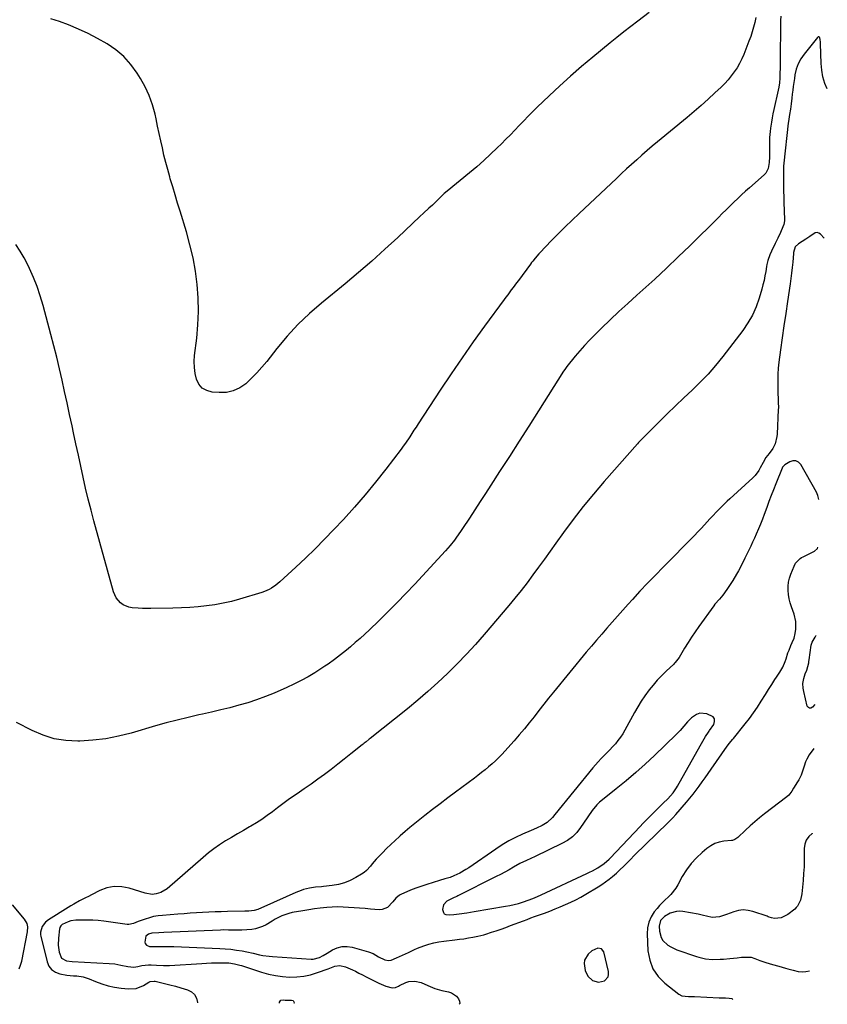
# Model space of a CAD drawing. Units: inches. Extents: x 1932044 to 1937378, y 442901 to 448242.
# Drawn here: x 1936769 to 1937282, y 442901 to 443527 of the extents above; entities that cross this region are included whole.
import ezdxf

# ---------------------------------------------------------------- set-up
doc = ezdxf.new("R2010")
doc.units = ezdxf.units.IN
doc.header["$MEASUREMENT"] = 0
for name, color, linetype in [('1', 7, 'Continuous'), ('7', 7, 'Continuous'), ('8', 7, 'Continuous')]:
    doc.layers.add(name, color=color, linetype=linetype)

msp = doc.modelspace()

# ---------------------------------------------------------------- linework, layer by layer
at = {"layer": '1', "color": 18}
for points in [[(1937276.58, 443222.25, 1794), (1937275.87, 443224.86, 1794), (1937274.92, 443226.89, 1794), (1937265.03, 443244.49, 1794), (1937263.56, 443245.97, 1794), (1937261.93, 443246.85, 1794), (1937260.08, 443246.84, 1794), (1937258.09, 443246.24, 1794), (1937254.95, 443244.25, 1794), (1937253.47, 443242.72, 1794), (1937253.13, 443242.07, 1794), (1937249.12, 443232.16, 1794), (1937247.64, 443228.44, 1794), (1937246.2, 443224.71, 1794), (1937244.8, 443220.96, 1794), (1937243.43, 443217.2, 1794), (1937241.82, 443212.75, 1794), (1937240.65, 443209.69, 1794), (1937239.43, 443206.65, 1794), (1937238.17, 443203.63, 1794), (1937236.69, 443200.19, 1794), (1937235.55, 443197.62, 1794), (1937234.39, 443195.07, 1794), (1937233.2, 443192.53, 1794), (1937231.99, 443190, 1794), (1937230.76, 443187.48, 1794), (1937229.52, 443184.96, 1794), (1937227.52, 443180.97, 1794), (1937225.37, 443176.83, 1794), (1937224.26, 443174.78, 1794), (1937221.94, 443170.74, 1794), (1937219.39, 443166.85, 1794), (1937218.03, 443164.96, 1794), (1937215.42, 443161.49, 1794), (1937213.35, 443158.94, 1794), (1937210.52, 443155.62, 1794), (1937209.87, 443154.74, 1794), (1937200.3, 443141.6, 1794), (1937197.92, 443138.23, 1794), (1937195.6, 443134.82, 1794), (1937193.39, 443131.35, 1794), (1937191.23, 443127.83, 1794), (1937187.72, 443121.9, 1794), (1937186.99, 443120.75, 1794), (1937185.28, 443118.63, 1794), (1937184.8, 443118.14, 1794), (1937184.32, 443117.66, 1794), (1937179.47, 443113.1, 1794), (1937176.63, 443110.28, 1794), (1937173.87, 443107.38, 1794), (1937171.26, 443104.35, 1794), (1937168.73, 443101.24, 1794), (1937166, 443097.53, 1794), (1937163.62, 443094.07, 1794), (1937161.42, 443090.5, 1794), (1937159.32, 443086.85, 1794), (1937153.22, 443075.63, 1794), (1937151.89, 443073.38, 1794), (1937150.47, 443071.19, 1794), (1937148.9, 443069.1, 1794), (1937147.24, 443067.07, 1794), (1937145.48, 443065.12, 1794), (1937143.69, 443063.2, 1794), (1937141.86, 443061.32, 1794), (1937139.97, 443059.44, 1794), (1937138.11, 443057.56, 1794), (1937136.3, 443055.64, 1794), (1937134.55, 443053.66, 1794), (1937132.85, 443051.63, 1794), (1937108.84, 443022.05, 1794), (1937107.32, 443020.23, 1794), (1937103.98, 443016.91, 1794), (1937100.65, 443015.09, 1794), (1937097.18, 443013.47, 1794), (1937093.67, 443011.93, 1794), (1937088.22, 443009.57, 1794), (1937083.81, 443007.51, 1794), (1937079.49, 443005.28, 1794), (1937075.31, 443002.8, 1794), (1937071.22, 443000.14, 1794), (1937054.05, 442988.25, 1794), (1937052.2, 442987.04, 1794), (1937048.37, 442984.86, 1794), (1937044.54, 442983.05, 1794), (1937042.31, 442982.14, 1794), (1937038.86, 442981.11, 1794), (1937035.4, 442980.11, 1794), (1937027.35, 442977.66, 1794), (1937024.24, 442976.65, 1794), (1937021.16, 442975.56, 1794), (1937018.13, 442974.36, 1794), (1937015.12, 442973.08, 1794), (1937011, 442971.24, 1794), (1937010.11, 442970.77, 1794), (1937007.83, 442968.89, 1794), (1937005.84, 442966.6, 1794), (1937002.35, 442963.04, 1794), (1936998.97, 442961.68, 1794), (1936997.05, 442961.55, 1794), (1936991.64, 442961.99, 1794), (1936988.17, 442962.26, 1794), (1936984.7, 442962.54, 1794), (1936981.24, 442962.82, 1794), (1936977.77, 442963.1, 1794), (1936974.3, 442963.29, 1794), (1936970.83, 442963.35, 1794), (1936967.37, 442963.23, 1794), (1936963.91, 442962.99, 1794), (1936959.76, 442962.54, 1794), (1936956.08, 442962.08, 1794), (1936952.41, 442961.53, 1794), (1936948.75, 442960.93, 1794), (1936941.94, 442959.72, 1794), (1936939.68, 442959.2, 1794), (1936935.33, 442957.68, 1794), (1936931.12, 442955.51, 1794), (1936929.16, 442954.4, 1794), (1936925.28, 442952.08, 1794), (1936922.93, 442950.84, 1794), (1936918.49, 442949.42, 1794), (1936916.15, 442949.09, 1794), (1936909.98, 442948.69, 1794), (1936908.27, 442948.6, 1794), (1936906.55, 442948.56, 1794), (1936903.12, 442948.63, 1794), (1936901.4, 442948.69, 1794), (1936897.97, 442948.71, 1794), (1936896.26, 442948.66, 1794), (1936860.3, 442947.13, 1794), (1936857.25, 442946.99, 1794), (1936852.63, 442946.71, 1794), (1936850.55, 442946.16, 1794), (1936848.95, 442944.84, 1794), (1936848.3, 442940.9, 1794), (1936848.49, 442940.22, 1794), (1936849.43, 442939.14, 1794), (1936851.31, 442938.28, 1794), (1936852.82, 442938.19, 1794), (1936853.84, 442938.18, 1794), (1936857.42, 442938.23, 1794), (1936859.72, 442938.24, 1794), (1936862.02, 442938.23, 1794), (1936866.62, 442938.12, 1794), (1936895.83, 442937.02, 1794), (1936899.41, 442936.8, 1794), (1936902.99, 442936.47, 1794), (1936906.54, 442935.98, 1794), (1936910.09, 442935.37, 1794), (1936913.1, 442934.78, 1794), (1936917.14, 442933.95, 1794), (1936921.17, 442933.03, 1794), (1936923.19, 442932.6, 1794), (1936927.26, 442931.98, 1794), (1936929.32, 442931.8, 1794), (1936953.9, 442930.17, 1794), (1936955.27, 442930.18, 1794), (1936959.18, 442931.22, 1794), (1936961.65, 442932.52, 1794), (1936964.05, 442933.94, 1794), (1936967.52, 442936.09, 1794), (1936970.5, 442937.44, 1794), (1936973.55, 442938.27, 1794), (1936976.72, 442938.31, 1794), (1936979.96, 442937.83, 1794), (1936990.46, 442934.85, 1794), (1936993.28, 442933.73, 1794), (1936996.83, 442931.73, 1794), (1937000.66, 442929.82, 1794), (1937003.07, 442929.31, 1794), (1937004.87, 442929.64, 1794), (1937008.22, 442930.96, 1794), (1937010.15, 442931.77, 1794), (1937013.92, 442933.54, 1794), (1937015.77, 442934.5, 1794), (1937019.5, 442936.35, 1794), (1937021.42, 442937.16, 1794), (1937025.62, 442938.71, 1794), (1937028.74, 442939.7, 1794), (1937031.89, 442940.54, 1794), (1937035.09, 442941.16, 1794), (1937038.33, 442941.64, 1794), (1937045.3, 442942.42, 1794), (1937048.18, 442942.78, 1794), (1937051.05, 442943.18, 1794), (1937053.91, 442943.65, 1794), (1937056.76, 442944.17, 1794), (1937059.89, 442944.77, 1794), (1937063.69, 442945.69, 1794), (1937064.93, 442946.07, 1794), (1937068.54, 442947.24, 1794), (1937071.58, 442948.24, 1794), (1937074.61, 442949.28, 1794), (1937077.62, 442950.36, 1794), (1937080.62, 442951.46, 1794), (1937088.78, 442954.54, 1794), (1937091.17, 442955.44, 1794), (1937093.55, 442956.33, 1794), (1937095.95, 442957.21, 1794), (1937098.34, 442958.09, 1794), (1937102.2, 442959.5, 1794), (1937105.57, 442960.77, 1794), (1937108.93, 442962.08, 1794), (1937112.26, 442963.45, 1794), (1937115.57, 442964.86, 1794), (1937118.84, 442966.37, 1794), (1937122.07, 442967.96, 1794), (1937125.24, 442969.66, 1794), (1937128.36, 442971.45, 1794), (1937136.28, 442976.17, 1794), (1937138.66, 442977.68, 1794), (1937140.99, 442979.26, 1794), (1937143.23, 442980.95, 1794), (1937145.43, 442982.73, 1794), (1937147.91, 442984.89, 1794), (1937149.65, 442986.46, 1794), (1937153.02, 442989.74, 1794), (1937156.34, 442993.07, 1794), (1937159.68, 442996.37, 1794), (1937180.26, 443016.49, 1794), (1937181.63, 443017.84, 1794), (1937183.68, 443019.89, 1794), (1937185.64, 443022.02, 1794), (1937192.45, 443029.9, 1794), (1937194.55, 443032.39, 1794), (1937196.6, 443034.92, 1794), (1937198.57, 443037.51, 1794), (1937200.5, 443040.14, 1794), (1937202.38, 443042.79, 1794), (1937204.26, 443045.46, 1794), (1937206.14, 443048.12, 1794), (1937208, 443050.79, 1794), (1937218.21, 443065.42, 1794), (1937219.65, 443067.34, 1794), (1937221.7, 443069.8, 1794), (1937222.21, 443070.42, 1794), (1937229.71, 443079.59, 1794), (1937232.43, 443083.07, 1794), (1937235.06, 443086.63, 1794), (1937237.53, 443090.28, 1794), (1937239.9, 443094.01, 1794), (1937242.56, 443098.39, 1794), (1937244.53, 443101.56, 1794), (1937246.55, 443104.7, 1794), (1937248.63, 443107.82, 1794), (1937249.68, 443109.36, 1794), (1937251.8, 443112.45, 1794), (1937253.71, 443115.73, 1794), (1937255.09, 443119.26, 1794), (1937255.67, 443121.08, 1794), (1937256.91, 443124.7, 1794), (1937257.58, 443126.49, 1794), (1937258.75, 443129.55, 1794), (1937259.52, 443131.41, 1794), (1937260.76, 443134.16, 1794), (1937261.51, 443137.04, 1794), (1937261.89, 443139.94, 1794), (1937261.94, 443144.76, 1794), (1937260.82, 443149.46, 1794), (1937259.12, 443154.03, 1794), (1937258.31, 443156.58, 1794), (1937257.65, 443159.16, 1794), (1937257.24, 443161.79, 1794), (1937256.98, 443164.46, 1794), (1937257.02, 443167.12, 1794), (1937257.29, 443169.74, 1794), (1937257.9, 443172.3, 1794), (1937258.74, 443174.83, 1794), (1937260.77, 443179.83, 1794), (1937261.75, 443181.7, 1794), (1937264.66, 443184.75, 1794), (1937265.55, 443185.32, 1794), (1937266.48, 443185.83, 1794), (1937271.69, 443188.31, 1794), (1937273.78, 443189.48, 1794), (1937275.56, 443190.99, 1794), (1937275.96, 443191.9, 1794)], [(1937206.32, 443074.46, 1792), (1937206.81, 443075.07, 1792), (1937207.04, 443075.39, 1792), (1937209.76, 443079.37, 1792), (1937210.3, 443081.21, 1792), (1937210.24, 443082.85, 1792), (1937209.29, 443084.19, 1792), (1937205.35, 443086.13, 1792), (1937200.79, 443086.42, 1792), (1937198.69, 443085.65, 1792), (1937195.54, 443083.46, 1792), (1937192.96, 443081, 1792), (1937190.66, 443078.26, 1792), (1937188.39, 443075.49, 1792), (1937187.17, 443074.18, 1792), (1937185.91, 443072.91, 1792), (1937172, 443059.53, 1792), (1937166.14, 443054.05, 1792), (1937160.17, 443048.7, 1792), (1937154.04, 443043.51, 1792), (1937147.81, 443038.45, 1792), (1937139, 443031.5, 1792), (1937137.18, 443029.93, 1792), (1937135.46, 443028.26, 1792), (1937132.43, 443024.53, 1792), (1937129.68, 443020.55, 1792), (1937126.96, 443016.54, 1792), (1937125.13, 443013.82, 1792), (1937122.65, 443010.7, 1792), (1937119.9, 443007.9, 1792), (1937116.72, 443005.57, 1792), (1937113.28, 443003.57, 1792), (1937096.36, 442995.48, 1792), (1937093.57, 442994.17, 1792), (1937090.75, 442992.92, 1792), (1937086.6, 442990.89, 1792), (1937082.52, 442988.55, 1792), (1937079.81, 442987.01, 1792), (1937077.08, 442985.5, 1792), (1937074.32, 442984.04, 1792), (1937071.54, 442982.62, 1792), (1937047.07, 442970.36, 1792), (1937046.5, 442970.09, 1792), (1937045.34, 442969.6, 1792), (1937044.77, 442969.32, 1792), (1937040.24, 442966.94, 1792), (1937038.06, 442964.77, 1792), (1937037.48, 442961.76, 1792), (1937037.97, 442959.83, 1792), (1937038.56, 442959.01, 1792), (1937039.46, 442958.52, 1792), (1937041.9, 442958.32, 1792), (1937044.58, 442958.53, 1792), (1937048.01, 442958.98, 1792), (1937052.76, 442959.68, 1792), (1937055.14, 442960.05, 1792), (1937057.51, 442960.43, 1792), (1937077.51, 442963.74, 1792), (1937080.25, 442964.26, 1792), (1937082.98, 442964.87, 1792), (1937085.67, 442965.6, 1792), (1937088.33, 442966.42, 1792), (1937092.51, 442967.82, 1792), (1937095.83, 442969.1, 1792), (1937100.15, 442971.03, 1792), (1937129.12, 442984.64, 1792), (1937130.88, 442985.5, 1792), (1937132.63, 442986.39, 1792), (1937136.06, 442988.29, 1792), (1937140.2, 442990.96, 1792), (1937143.21, 442993.68, 1792), (1937143.93, 442994.41, 1792), (1937162.98, 443014.52, 1792), (1937164.77, 443016.4, 1792), (1937166.57, 443018.27, 1792), (1937168.39, 443020.12, 1792), (1937170.22, 443021.97, 1792), (1937172.05, 443023.81, 1792), (1937173.9, 443025.64, 1792), (1937175.76, 443027.45, 1792), (1937177.62, 443029.27, 1792), (1937180.53, 443032.08, 1792), (1937182.3, 443033.92, 1792), (1937183.93, 443035.87, 1792), (1937186.09, 443039.01, 1792), (1937186.74, 443040.11, 1792), (1937201.05, 443065.81, 1792), (1937202.74, 443068.73, 1792), (1937204.5, 443071.61, 1792), (1937206.32, 443074.46, 1792)], [(1937272.26, 443010.13, 1792), (1937272.17, 443010.06, 1792), (1937270.1, 443008.09, 1792), (1937268.51, 443005.88, 1792), (1937267.63, 443003.3, 1792), (1937267.22, 443000.47, 1792), (1937267.25, 442997.75, 1792), (1937267.22, 442993.34, 1792), (1937267.1, 442988.93, 1792), (1937266.83, 442984.53, 1792), (1937266.47, 442980.14, 1792), (1937265.63, 442971.59, 1792), (1937264.8, 442967.58, 1792), (1937263.03, 442963.94, 1792), (1937262.15, 442962.93, 1792), (1937261.16, 442962.01, 1792), (1937256.84, 442958.56, 1792), (1937252.55, 442956.5, 1792), (1937248.38, 442956.06, 1792), (1937246.35, 442956.45, 1792), (1937245.03, 442956.93, 1792), (1937244.36, 442957.17, 1792), (1937243.69, 442957.4, 1792), (1937234.61, 442960.48, 1792), (1937231.56, 442961.17, 1792), (1937228.52, 442961.44, 1792), (1937225.48, 442961.07, 1792), (1937222.46, 442960.28, 1792), (1937217.91, 442958.59, 1792), (1937213.36, 442957.07, 1792), (1937208.76, 442956.7, 1792), (1937205.05, 442957.57, 1792), (1937203.29, 442958, 1792), (1937199.74, 442958.72, 1792), (1937190.09, 442960.45, 1792), (1937188.02, 442960.62, 1792), (1937185.98, 442960.55, 1792), (1937182.04, 442959.4, 1792), (1937178.34, 442957.38, 1792), (1937175.89, 442954.64, 1792), (1937175.06, 442951.19, 1792), (1937175.22, 442947.93, 1792), (1937176.25, 442943.86, 1792), (1937177.37, 442942.12, 1792), (1937180.54, 442939.15, 1792), (1937182.37, 442937.94, 1792), (1937186.38, 442936.12, 1792), (1937198.74, 442931.89, 1792), (1937200.16, 442931.45, 1792), (1937204.49, 442930.47, 1792), (1937208.92, 442930.06, 1792), (1937213.76, 442930.11, 1792), (1937215.86, 442930.21, 1792), (1937220.06, 442930.58, 1792), (1937224.69, 442931.12, 1792), (1937227.47, 442931.37, 1792), (1937232.06, 442931.52, 1792), (1937233.52, 442931.39, 1792), (1937235.87, 442930.67, 1792), (1937239.12, 442929.4, 1792), (1937242.82, 442928.05, 1792), (1937246.97, 442926.76, 1792), (1937251.18, 442925.69, 1792), (1937255.3, 442924.49, 1792), (1937256.9, 442924.02, 1792), (1937260.13, 442923.16, 1792), (1937263.42, 442922.36, 1792), (1937265.83, 442922.1, 1792), (1937268.27, 442922.3, 1792), (1937270.48, 442922.68, 1792)], [(1937142.6, 442918.9, 1794), (1937142.96, 442920.51, 1794), (1937142.92, 442922.3, 1794), (1937139.86, 442934.83, 1794), (1937138.48, 442936.77, 1794), (1937136.15, 442937.24, 1794), (1937132.19, 442935.47, 1794), (1937129.88, 442933.26, 1794), (1937127.72, 442929.49, 1794), (1937127.44, 442927.38, 1794), (1937128.02, 442922.98, 1794), (1937129.68, 442919.29, 1794), (1937132.75, 442916.63, 1794), (1937136.6, 442915.57, 1794), (1937140.24, 442916.43, 1794), (1937142.6, 442918.9, 1794)]]:
    msp.add_polyline3d(points, dxfattribs=at)
at = {"layer": '7', "color": 18}
for points in [[(1937236.58, 443528.44, 1802), (1937235.84, 443525.37, 1802), (1937235.06, 443522.32, 1802), (1937234.2, 443519.3, 1802), (1937233.2, 443516.32, 1802), (1937232.1, 443513.37, 1802), (1937228.8, 443505.01, 1802), (1937227.53, 443502.1, 1802), (1937226.12, 443499.26, 1802), (1937224.52, 443496.53, 1802), (1937222.78, 443493.87, 1802), (1937220.86, 443491.33, 1802), (1937218.85, 443488.88, 1802), (1937216.7, 443486.54, 1802), (1937214.45, 443484.29, 1802), (1937210.5, 443480.56, 1802), (1937206.17, 443476.55, 1802), (1937201.78, 443472.6, 1802), (1937197.31, 443468.74, 1802), (1937192.8, 443464.94, 1802), (1937174.03, 443449.49, 1802), (1937170.68, 443446.69, 1802), (1937167.36, 443443.86, 1802), (1937164.07, 443440.99, 1802), (1937160.81, 443438.09, 1802), (1937157.58, 443435.15, 1802), (1937154.36, 443432.2, 1802), (1937151.16, 443429.24, 1802), (1937147.97, 443426.26, 1802), (1937124.27, 443404.01, 1802), (1937119.74, 443399.7, 1802), (1937115.26, 443395.35, 1802), (1937110.85, 443390.93, 1802), (1937106.47, 443386.46, 1802), (1937099.48, 443379.21, 1802), (1937098.65, 443378.33, 1802), (1937096.27, 443375.58, 1802), (1937094.77, 443373.68, 1802), (1937094.03, 443372.72, 1802), (1937093.3, 443371.76, 1802), (1937085.61, 443361.4, 1802), (1937084.48, 443359.88, 1802), (1937082.22, 443356.87, 1802), (1937081.08, 443355.36, 1802), (1937078.81, 443352.35, 1802), (1937077.68, 443350.83, 1802), (1937076.56, 443349.32, 1802), (1937064.16, 443332.41, 1802), (1937056.93, 443322.37, 1802), (1937049.8, 443312.26, 1802), (1937042.84, 443302.04, 1802), (1937035.99, 443291.74, 1802), (1937021.94, 443270.27, 1802), (1937020.61, 443268.23, 1802), (1937019.28, 443266.19, 1802), (1937016.63, 443262.11, 1802), (1937013.92, 443258.07, 1802), (1937012.5, 443256.1, 1802), (1937011.04, 443254.15, 1802), (1937001.34, 443241.42, 1802), (1936994.9, 443233.22, 1802), (1936988.29, 443225.16, 1802), (1936981.44, 443217.3, 1802), (1936974.42, 443209.58, 1802), (1936968.38, 443203.12, 1802), (1936962.49, 443196.98, 1802), (1936956.51, 443190.93, 1802), (1936950.39, 443185.02, 1802), (1936944.18, 443179.2, 1802), (1936934.1, 443169.98, 1802), (1936932.83, 443168.88, 1802), (1936931.52, 443167.84, 1802), (1936928.74, 443165.96, 1802), (1936927.27, 443165.14, 1802), (1936924.22, 443163.78, 1802), (1936922.63, 443163.22, 1802), (1936908.5, 443158.9, 1802), (1936903.33, 443157.48, 1802), (1936898.11, 443156.25, 1802), (1936892.84, 443155.32, 1802), (1936887.53, 443154.59, 1802), (1936882.18, 443154.08, 1802), (1936876.82, 443153.67, 1802), (1936871.46, 443153.39, 1802), (1936866.09, 443153.21, 1802), (1936852.16, 443152.93, 1802), (1936849.45, 443152.92, 1802), (1936846.75, 443152.97, 1802), (1936844.06, 443153.1, 1802), (1936840.25, 443153.38, 1802), (1936838.19, 443153.75, 1802), (1936834.44, 443155.34, 1802), (1936832.74, 443156.56, 1802), (1936830.04, 443159.71, 1802), (1936828.36, 443163.51, 1802), (1936815.94, 443208.57, 1802), (1936814.09, 443215.5, 1802), (1936812.31, 443222.46, 1802), (1936810.65, 443229.45, 1802), (1936809.07, 443236.45, 1802), (1936807.55, 443243.47, 1802), (1936806.03, 443250.49, 1802), (1936804.52, 443257.51, 1802), (1936803, 443264.53, 1802), (1936802.05, 443268.98, 1802), (1936800.48, 443276.26, 1802), (1936798.9, 443283.53, 1802), (1936797.3, 443290.79, 1802), (1936795.7, 443298.06, 1802), (1936794.05, 443305.31, 1802), (1936792.33, 443312.55, 1802), (1936790.52, 443319.76, 1802), (1936788.64, 443326.96, 1802), (1936783.65, 443345.57, 1802), (1936781.86, 443351.58, 1802), (1936779.86, 443357.5, 1802), (1936777.54, 443363.3, 1802), (1936775.01, 443369.03, 1802), (1936773.96, 443371.21, 1802), (1936771.64, 443375.69, 1802), (1936769.12, 443380.05, 1802), (1936766.32, 443384.23, 1802)], [(1937168.61, 443531.63, 1804), (1937161.47, 443526.21, 1804), (1937157.02, 443522.79, 1804), (1937152.59, 443519.33, 1804), (1937148.21, 443515.83, 1804), (1937143.85, 443512.29, 1804), (1937132.82, 443503.22, 1804), (1937125.73, 443497.27, 1804), (1937118.74, 443491.21, 1804), (1937111.88, 443485.01, 1804), (1937105.12, 443478.7, 1804), (1937097.63, 443471.55, 1804), (1937094.7, 443468.71, 1804), (1937091.81, 443465.83, 1804), (1937088.97, 443462.9, 1804), (1937086.17, 443459.93, 1804), (1937083.38, 443456.96, 1804), (1937080.57, 443454.01, 1804), (1937077.71, 443451.09, 1804), (1937074.83, 443448.21, 1804), (1937072.21, 443445.63, 1804), (1937067.95, 443441.53, 1804), (1937063.61, 443437.52, 1804), (1937059.16, 443433.63, 1804), (1937054.64, 443429.82, 1804), (1937040.38, 443418.17, 1804), (1937038.55, 443416.6, 1804), (1937035.95, 443414.09, 1804), (1937034.22, 443412.4, 1804), (1937030.99, 443409.32, 1804), (1937028.71, 443407.23, 1804), (1937025.23, 443404.14, 1804), (1937022.97, 443402.03, 1804), (1937009.01, 443388.78, 1804), (1937000.83, 443381.18, 1804), (1936992.54, 443373.71, 1804), (1936984.08, 443366.42, 1804), (1936975.51, 443359.26, 1804), (1936960.48, 443346.98, 1804), (1936952.86, 443340.33, 1804), (1936945.56, 443333.38, 1804), (1936938.73, 443325.96, 1804), (1936932.22, 443318.24, 1804), (1936925.7, 443309.98, 1804), (1936922.59, 443306.24, 1804), (1936919.35, 443302.61, 1804), (1936915.93, 443299.15, 1804), (1936912.39, 443295.8, 1804), (1936908.56, 443293.15, 1804), (1936904.48, 443291.2, 1804), (1936900.06, 443290.3, 1804), (1936895.4, 443290.1, 1804), (1936890.95, 443290.47, 1804), (1936887.59, 443291.43, 1804), (1936884.75, 443293, 1804), (1936882.68, 443295.49, 1804), (1936881.11, 443298.6, 1804), (1936880.29, 443302.36, 1804), (1936879.77, 443306.14, 1804), (1936879.7, 443309.96, 1804), (1936879.92, 443313.8, 1804), (1936881.21, 443324.68, 1804), (1936881.93, 443333.22, 1804), (1936882.28, 443341.76, 1804), (1936882.07, 443350.3, 1804), (1936881.49, 443358.85, 1804), (1936880.37, 443367.35, 1804), (1936878.91, 443375.79, 1804), (1936876.96, 443384.12, 1804), (1936874.68, 443392.38, 1804), (1936870.65, 443405.45, 1804), (1936869.08, 443410.58, 1804), (1936867.51, 443415.72, 1804), (1936865.97, 443420.86, 1804), (1936864.43, 443426.01, 1804), (1936864.07, 443427.24, 1804), (1936862.78, 443431.78, 1804), (1936861.56, 443436.35, 1804), (1936860.44, 443440.94, 1804), (1936859.4, 443445.55, 1804), (1936858.41, 443450.17, 1804), (1936857.41, 443454.79, 1804), (1936856.41, 443459.41, 1804), (1936855.41, 443464.04, 1804), (1936854.76, 443467.01, 1804), (1936853.13, 443472.99, 1804), (1936851.09, 443478.81, 1804), (1936848.46, 443484.38, 1804), (1936845.44, 443489.79, 1804), (1936843.33, 443493.13, 1804), (1936839.33, 443498.57, 1804), (1936834.89, 443503.57, 1804), (1936829.79, 443507.89, 1804), (1936824.26, 443511.77, 1804), (1936818.3, 443515.13, 1804), (1936812.24, 443518.28, 1804), (1936806.03, 443521.12, 1804), (1936799.71, 443523.74, 1804), (1936793.96, 443525.96, 1804), (1936788.63, 443527.68, 1804)], [(1937281.89, 443483.05, 1798), (1937280.41, 443486.58, 1798), (1937279.1, 443490.67, 1798), (1937278.33, 443494.91, 1798), (1937277.94, 443499.23, 1798), (1937277.65, 443511.74, 1798), (1937277.6, 443512.68, 1798), (1937277.39, 443514.54, 1798), (1937277.23, 443515.46, 1798), (1937276.93, 443515.9, 1798), (1937276.58, 443516.15, 1798), (1937276.16, 443516.09, 1798), (1937275.69, 443515.84, 1798), (1937267.13, 443505.21, 1798), (1937265.07, 443502.19, 1798), (1937263.36, 443499.02, 1798), (1937262.16, 443495.62, 1798), (1937261.31, 443492.06, 1798), (1937260.95, 443489.75, 1798), (1937260.58, 443487.23, 1798), (1937260.23, 443484.71, 1798), (1937259.93, 443482.18, 1798), (1937259.65, 443479.65, 1798), (1937259.4, 443477.14, 1798), (1937258.99, 443473.69, 1798), (1937258.45, 443470.25, 1798), (1937257.86, 443466.82, 1798), (1937257.19, 443462.32, 1798), (1937257.09, 443461.41, 1798), (1937254.29, 443436.01, 1798), (1937254.11, 443434.09, 1798), (1937253.99, 443430.89, 1798), (1937254.04, 443425.1, 1798), (1937254.09, 443421.57, 1798), (1937254.14, 443418.04, 1798), (1937254.22, 443414.51, 1798), (1937254.31, 443410.98, 1798), (1937254.62, 443400.13, 1798), (1937254.6, 443399.32, 1798), (1937254.23, 443396.93, 1798), (1937253.73, 443395.38, 1798), (1937252.14, 443391.83, 1798), (1937250.47, 443388.31, 1798), (1937249.62, 443386.56, 1798), (1937248.77, 443384.82, 1798), (1937246.39, 443380.03, 1798), (1937245.32, 443377.67, 1798), (1937244.02, 443374, 1798), (1937243.41, 443371.48, 1798), (1937243.19, 443370.2, 1798), (1937242.73, 443367.08, 1798), (1937242.25, 443364.25, 1798), (1937241.69, 443361.43, 1798), (1937241.02, 443358.63, 1798), (1937240.28, 443355.86, 1798), (1937238.62, 443350.12, 1798), (1937236.69, 443344.64, 1798), (1937234.37, 443339.36, 1798), (1937231.48, 443334.36, 1798), (1937228.2, 443329.56, 1798), (1937215.51, 443313.05, 1798), (1937210.94, 443307.42, 1798), (1937206.2, 443301.95, 1798), (1937201.19, 443296.74, 1798), (1937195.99, 443291.69, 1798), (1937190.68, 443286.74, 1798), (1937185.42, 443281.74, 1798), (1937180.21, 443276.69, 1798), (1937175.04, 443271.59, 1798), (1937164.16, 443260.76, 1798), (1937163.79, 443260.38, 1798), (1937161.95, 443258.47, 1798), (1937161.24, 443257.67, 1798), (1937140.13, 443233.58, 1798), (1937133.4, 443225.69, 1798), (1937126.83, 443217.67, 1798), (1937120.49, 443209.47, 1798), (1937114.29, 443201.15, 1798), (1937109.41, 443194.39, 1798), (1937105.77, 443189.36, 1798), (1937102.13, 443184.33, 1798), (1937098.48, 443179.3, 1798), (1937094.82, 443174.28, 1798), (1937091.1, 443169.31, 1798), (1937087.32, 443164.39, 1798), (1937083.42, 443159.56, 1798), (1937079.45, 443154.79, 1798), (1937063.9, 443136.52, 1798), (1937058.3, 443130.13, 1798), (1937052.58, 443123.85, 1798), (1937046.68, 443117.74, 1798), (1937040.66, 443111.75, 1798), (1937034.47, 443105.92, 1798), (1937028.18, 443100.22, 1798), (1937021.72, 443094.7, 1798), (1937015.16, 443089.31, 1798), (1936991.42, 443070.35, 1798), (1936990.78, 443069.85, 1798), (1936988.83, 443068.35, 1798), (1936987.54, 443067.36, 1798), (1936986.89, 443066.86, 1798), (1936986.26, 443066.35, 1798), (1936979.14, 443060.6, 1798), (1936975, 443057.29, 1798), (1936970.84, 443054.01, 1798), (1936966.64, 443050.78, 1798), (1936962.41, 443047.58, 1798), (1936958.15, 443044.44, 1798), (1936953.85, 443041.34, 1798), (1936949.51, 443038.3, 1798), (1936945.14, 443035.31, 1798), (1936942.71, 443033.67, 1798), (1936939.3, 443031.31, 1798), (1936935.92, 443028.91, 1798), (1936932.61, 443026.42, 1798), (1936929.33, 443023.88, 1798), (1936926.02, 443021.39, 1798), (1936922.65, 443019, 1798), (1936919.16, 443016.77, 1798), (1936915.6, 443014.65, 1798), (1936914.79, 443014.19, 1798), (1936910.95, 443012, 1798), (1936907.11, 443009.78, 1798), (1936903.3, 443007.53, 1798), (1936899.5, 443005.25, 1798), (1936895.78, 443002.87, 1798), (1936892.15, 443000.36, 1798), (1936888.66, 442997.66, 1798), (1936885.26, 442994.83, 1798), (1936862.5, 442974.87, 1798), (1936858.42, 442972.45, 1798), (1936855.49, 442971.61, 1798), (1936852.83, 442971.35, 1798), (1936848.41, 442972.2, 1798), (1936838.34, 442975.32, 1798), (1936833.55, 442976.2, 1798), (1936828.83, 442976.34, 1798), (1936824.2, 442975.39, 1798), (1936819.63, 442973.71, 1798), (1936814.37, 442971.01, 1798), (1936812.49, 442970.05, 1798), (1936810.61, 442969.09, 1798), (1936806.85, 442967.17, 1798), (1936803.13, 442965.17, 1798), (1936801.31, 442964.11, 1798), (1936799.51, 442963.01, 1798), (1936787.04, 442955.18, 1798), (1936785.09, 442953.64, 1798), (1936783.01, 442950.95, 1798), (1936781.9, 442947.23, 1798), (1936781.99, 442945.66, 1798), (1936782.14, 442944.88, 1798), (1936786.11, 442928.57, 1798), (1936787.35, 442925.81, 1798), (1936789.05, 442923.52, 1798), (1936791.42, 442921.95, 1798), (1936794.25, 442920.87, 1798), (1936798.76, 442920.07, 1798), (1936802.89, 442919.63, 1798), (1936804.97, 442919.52, 1798), (1936809.05, 442919.02, 1798), (1936812.96, 442917.76, 1798), (1936816.93, 442916.05, 1798), (1936820.88, 442914.55, 1798), (1936824.89, 442913.3, 1798), (1936828.99, 442912.41, 1798), (1936833.17, 442911.76, 1798), (1936837.87, 442911.25, 1798), (1936842.78, 442911.53, 1798), (1936847.33, 442913.38, 1798), (1936850.8, 442915.52, 1798), (1936851.73, 442915.97, 1798), (1936854.28, 442916.26, 1798), (1936854.79, 442916.17, 1798), (1936860.74, 442914.73, 1798), (1936864.21, 442913.86, 1798), (1936867.68, 442912.95, 1798), (1936871.13, 442912, 1798), (1936875.47, 442910.74, 1798), (1936877.93, 442909.44, 1798), (1936879.87, 442907.73, 1798), (1936881.02, 442905.41, 1798), (1936881.64, 442902.7, 1798), (1936881.65, 442902.49, 1798)], [(1937279.96, 443388.29, 1796), (1937277.5, 443390.78, 1796), (1937276.43, 443391.43, 1796), (1937275.35, 443391.75, 1796), (1937274.24, 443391.56, 1796), (1937270.76, 443389.27, 1796), (1937269.54, 443388.43, 1796), (1937268.31, 443387.62, 1796), (1937263.53, 443384.56, 1796), (1937261.49, 443382.66, 1796), (1937260.51, 443379.21, 1796), (1937260.42, 443378.5, 1796), (1937259.88, 443373, 1796), (1937259.52, 443369.53, 1796), (1937259.12, 443366.07, 1796), (1937258.68, 443362.61, 1796), (1937258.2, 443359.15, 1796), (1937256.57, 443347.99, 1796), (1937255.46, 443340.3, 1796), (1937254.37, 443332.61, 1796), (1937253.29, 443324.92, 1796), (1937252.24, 443317.22, 1796), (1937251.19, 443309.53, 1796), (1937250.76, 443305.67, 1796), (1937250.47, 443301.81, 1796), (1937250.36, 443297.93, 1796), (1937250.38, 443294.05, 1796), (1937250.55, 443288.59, 1796), (1937250.59, 443287.44, 1796), (1937250.75, 443283.98, 1796), (1937250.8, 443280.52, 1796), (1937250.77, 443279.36, 1796), (1937250.07, 443263.76, 1796), (1937249.92, 443262.16, 1796), (1937248.75, 443257.54, 1796), (1937247.34, 443254.69, 1796), (1937244.94, 443251.54, 1796), (1937242.84, 443248.8, 1796), (1937241.06, 443245.83, 1796), (1937239.3, 443242.27, 1796), (1937238.36, 443240.55, 1796), (1937236.04, 443237.41, 1796), (1937234.67, 443236.01, 1796), (1937219.92, 443222.61, 1796), (1937218.27, 443221.08, 1796), (1937216.63, 443219.54, 1796), (1937213.43, 443216.38, 1796), (1937211.86, 443214.77, 1796), (1937208.77, 443211.5, 1796), (1937207.25, 443209.84, 1796), (1937203.93, 443206.19, 1796), (1937201.79, 443203.89, 1796), (1937199.61, 443201.61, 1796), (1937197.42, 443199.36, 1796), (1937177.61, 443179.33, 1796), (1937172.65, 443174.24, 1796), (1937167.73, 443169.11, 1796), (1937162.87, 443163.92, 1796), (1937158.06, 443158.69, 1796), (1937155.3, 443155.66, 1796), (1937151.92, 443151.9, 1796), (1937148.54, 443148.14, 1796), (1937145.19, 443144.35, 1796), (1937141.85, 443140.56, 1796), (1937138.55, 443136.73, 1796), (1937135.26, 443132.89, 1796), (1937132.01, 443129.02, 1796), (1937128.78, 443125.13, 1796), (1937107.97, 443099.83, 1796), (1937104.82, 443095.97, 1796), (1937101.71, 443092.09, 1796), (1937098.64, 443088.17, 1796), (1937095.6, 443084.23, 1796), (1937092.53, 443080.31, 1796), (1937089.4, 443076.44, 1796), (1937086.17, 443072.66, 1796), (1937082.88, 443068.93, 1796), (1937075.01, 443060.23, 1796), (1937073.04, 443058.14, 1796), (1937071, 443056.11, 1796), (1937068.89, 443054.17, 1796), (1937066.71, 443052.29, 1796), (1937064.48, 443050.48, 1796), (1937062.22, 443048.69, 1796), (1937059.94, 443046.93, 1796), (1937057.64, 443045.2, 1796), (1937045.66, 443036.32, 1796), (1937040.76, 443032.65, 1796), (1937035.89, 443028.96, 1796), (1937031.04, 443025.22, 1796), (1937026.22, 443021.46, 1796), (1937022.96, 443018.89, 1796), (1937019.8, 443016.36, 1796), (1937016.68, 443013.8, 1796), (1937013.6, 443011.18, 1796), (1937010.55, 443008.52, 1796), (1937010.17, 443008.18, 1796), (1937007.37, 443005.63, 1796), (1937004.6, 443003.05, 1796), (1937001.89, 443000.41, 1796), (1936999.22, 442997.73, 1796), (1936996.6, 442995.05, 1796), (1936995.29, 442993.65, 1796), (1936992.78, 442990.77, 1796), (1936991.58, 442989.27, 1796), (1936989.01, 442986.5, 1796), (1936987.54, 442985.31, 1796), (1936985.98, 442984.23, 1796), (1936982.33, 442981.98, 1796), (1936978.78, 442980.11, 1796), (1936975.11, 442978.59, 1796), (1936971.28, 442977.57, 1796), (1936967.32, 442976.9, 1796), (1936961.72, 442976.33, 1796), (1936960.46, 442976.21, 1796), (1936956.68, 442975.91, 1796), (1936952.94, 442975.37, 1796), (1936949.15, 442974.36, 1796), (1936947.51, 442973.83, 1796), (1936944.31, 442972.54, 1796), (1936923.8, 442963.35, 1796), (1936922.3, 442962.68, 1796), (1936920.04, 442961.73, 1796), (1936917.67, 442961.15, 1796), (1936914.29, 442960.76, 1796), (1936913.04, 442960.69, 1796), (1936911.78, 442960.64, 1796), (1936900.72, 442960.44, 1796), (1936896.79, 442960.34, 1796), (1936892.86, 442960.21, 1796), (1936888.93, 442960.03, 1796), (1936885, 442959.82, 1796), (1936881.07, 442959.58, 1796), (1936877.15, 442959.32, 1796), (1936873.22, 442959.04, 1796), (1936869.3, 442958.75, 1796), (1936859.45, 442957.98, 1796), (1936856.64, 442957.65, 1796), (1936853.87, 442957.18, 1796), (1936851.14, 442956.49, 1796), (1936848.44, 442955.66, 1796), (1936844.13, 442954.12, 1796), (1936841.12, 442952.82, 1796), (1936838.06, 442952.11, 1796), (1936836.99, 442952.16, 1796), (1936822.12, 442954.26, 1796), (1936818.63, 442954.66, 1796), (1936815.14, 442954.95, 1796), (1936811.64, 442955.05, 1796), (1936808.13, 442955.04, 1796), (1936804.47, 442954.93, 1796), (1936801.19, 442954.47, 1796), (1936799.62, 442953.96, 1796), (1936795.83, 442952.16, 1796), (1936794.88, 442951.39, 1796), (1936794.27, 442950.32, 1796), (1936794.16, 442949.92, 1796), (1936794.08, 442949.51, 1796), (1936793.37, 442943.46, 1796), (1936793.22, 442939.04, 1796), (1936793.79, 442934.66, 1796), (1936795.24, 442930.75, 1796), (1936798.41, 442929.19, 1796), (1936802.18, 442928.64, 1796), (1936825.65, 442927.52, 1796), (1936829.15, 442927.19, 1796), (1936833.01, 442926.43, 1796), (1936837.57, 442925.57, 1796), (1936841.3, 442925.19, 1796), (1936843.88, 442925.59, 1796), (1936846.46, 442926.2, 1796), (1936850.66, 442926.55, 1796), (1936852.36, 442926.58, 1796), (1936855.75, 442926.4, 1796), (1936860.04, 442926.13, 1796), (1936861.97, 442926.14, 1796), (1936863.9, 442926.21, 1796), (1936884.47, 442927.46, 1796), (1936887.54, 442927.62, 1796), (1936890.6, 442927.74, 1796), (1936893.67, 442927.8, 1796), (1936896.74, 442927.82, 1796), (1936901.71, 442927.77, 1796), (1936905.16, 442927.3, 1796), (1936908.54, 442926.42, 1796), (1936909.66, 442926.07, 1796), (1936922.37, 442921.94, 1796), (1936926.76, 442920.72, 1796), (1936931.19, 442919.75, 1796), (1936935.68, 442919.15, 1796), (1936940.22, 442918.8, 1796), (1936944.75, 442918.9, 1796), (1936949.22, 442919.35, 1796), (1936953.61, 442920.32, 1796), (1936957.95, 442921.64, 1796), (1936964.73, 442924.13, 1796), (1936965.77, 442924.52, 1796), (1936968.9, 442925.69, 1796), (1936972.06, 442926.13, 1796), (1936975.76, 442925.32, 1796), (1936980.29, 442923.48, 1796), (1936982.02, 442922.56, 1796), (1936984.34, 442921.33, 1796), (1936986.67, 442920.12, 1796), (1936989, 442918.92, 1796), (1936991.34, 442917.73, 1796), (1936996.94, 442914.91, 1796), (1937001.46, 442913.08, 1796), (1937005.49, 442912.05, 1796), (1937007.51, 442912.25, 1796), (1937009.46, 442913.06, 1796), (1937010.09, 442913.38, 1796), (1937014.1, 442915.37, 1796), (1937015.92, 442915.92, 1796), (1937019.74, 442916.17, 1796), (1937023.85, 442915.43, 1796), (1937028.18, 442913.49, 1796), (1937032.49, 442911.61, 1796), (1937037.05, 442910.36, 1796), (1937041.11, 442909.39, 1796), (1937043.02, 442908.72, 1796), (1937046.28, 442906.56, 1796), (1937047.64, 442905.06, 1796), (1937048.28, 442903.4, 1796), (1937048.32, 442902.04, 1796), (1937047.89, 442901.49, 1796)], [(1937273.93, 443091.92, 1796), (1937272.5, 443090.21, 1796), (1937271.5, 443089.69, 1796), (1937270.6, 443089.58, 1796), (1937269.84, 443090.07, 1796), (1937269.18, 443090.98, 1796), (1937266.88, 443100.27, 1796), (1937266.5, 443102.29, 1796), (1937266.39, 443105.37, 1796), (1937266.89, 443108.4, 1796), (1937267.81, 443111.43, 1796), (1937268.78, 443113.78, 1796), (1937269.56, 443116.19, 1796), (1937270.06, 443118.39, 1796), (1937270.23, 443119.36, 1796), (1937270.38, 443120.34, 1796), (1937271.65, 443129.67, 1796), (1937272.23, 443131.52, 1796), (1937274.19, 443134.84, 1796), (1937274.58, 443135.5, 1796), (1937274.82, 443135.91, 1796)], [(1937273.36, 443064.1, 1794), (1937273.25, 443064, 1794), (1937270.38, 443059.95, 1794), (1937268.83, 443057.19, 1794), (1937268.03, 443055.51, 1794), (1937267.22, 443052.83, 1794), (1937266.41, 443050.15, 1794), (1937265.35, 443047.18, 1794), (1937263.89, 443044.19, 1794), (1937263.02, 443042.76, 1794), (1937260.35, 443038.74, 1794), (1937259.25, 443036.88, 1794), (1937257.47, 443034.4, 1794), (1937256.26, 443033.32, 1794), (1937241.91, 443022.46, 1794), (1937238.8, 443020.02, 1794), (1937235.75, 443017.5, 1794), (1937232.8, 443014.88, 1794), (1937229.91, 443012.18, 1794), (1937225.04, 443007.46, 1794), (1937223.21, 443006.17, 1794), (1937221.62, 443005.65, 1794), (1937221.07, 443005.56, 1794), (1937216.15, 443005.04, 1794), (1937213.24, 443004.46, 1794), (1937210.45, 443003.57, 1794), (1937207.87, 443002.21, 1794), (1937205.42, 443000.53, 1794), (1937202.34, 442997.99, 1794), (1937198.68, 442994.59, 1794), (1937195.32, 442990.96, 1794), (1937192.4, 442986.96, 1794), (1937189.77, 442982.72, 1794), (1937186.87, 442977.37, 1794), (1937185.57, 442975.22, 1794), (1937182.48, 442971.32, 1794), (1937180.69, 442969.55, 1794), (1937178.85, 442967.83, 1794), (1937177.06, 442966.05, 1794), (1937175.36, 442964.19, 1794), (1937173.72, 442962.27, 1794), (1937171.98, 442960.15, 1794), (1937169.94, 442956.99, 1794), (1937168.42, 442953.66, 1794), (1937167.66, 442950.08, 1794), (1937167.42, 442946.33, 1794), (1937167.94, 442935.47, 1794), (1937169.04, 442929.51, 1794), (1937171.03, 442924.01, 1794), (1937174.36, 442919.21, 1794), (1937178.6, 442914.88, 1794), (1937187.45, 442907.94, 1794), (1937189.4, 442906.98, 1794), (1937193.61, 442906.54, 1794), (1937196.61, 442906.4, 1794), (1937197.61, 442906.35, 1794), (1937213.19, 442905.66, 1794), (1937214.39, 442905.61, 1794), (1937217.25, 442905.53, 1794), (1937219.63, 442905.48, 1794), (1937221.18, 442905.11, 1794), (1937221.65, 442904.86, 1794), (1937221.86, 442904.59, 1794), (1937221.89, 442904.49, 1794)], [(1936768.38, 442924.04, 1798), (1936769.34, 442926.42, 1798), (1936770.05, 442928.93, 1798), (1936773.75, 442947.49, 1798), (1936773.88, 442950.74, 1798), (1936773.42, 442952.87, 1798), (1936771.83, 442955.67, 1798), (1936764.21, 442964.69, 1798)], [(1936933.78, 442902.17, 1798), (1936933.87, 442902.87, 1798), (1936934.69, 442904.07, 1798), (1936936.1, 442904.35, 1798), (1936937.39, 442904.13, 1798), (1936940.14, 442904.02, 1798), (1936941.47, 442904.14, 1798), (1936942.47, 442903.88, 1798), (1936943.01, 442902.98, 1798), (1936943.11, 442902.3, 1798), (1936943.02, 442902.12, 1798)]]:
    msp.add_polyline3d(points, dxfattribs=at)
at = {"layer": '8', "color": 18}
msp.add_polyline3d([(1937252.32, 443529.23, 1800), (1937252.19, 443526.55, 1800), (1937252.14, 443521.09, 1800), (1937252.08, 443515.67, 1800), (1937252.02, 443510.24, 1800), (1937251.95, 443504.82, 1800), (1937251.87, 443499.4, 1800), (1937251.74, 443489.96, 1800), (1937251.55, 443487.04, 1800), (1937251.12, 443484.15, 1800), (1937250.73, 443482.25, 1800), (1937247.9, 443469.91, 1800), (1937247.34, 443467.3, 1800), (1937246.83, 443464.68, 1800), (1937246.39, 443462.05, 1800), (1937245.82, 443458.05, 1800), (1937245.58, 443456.08, 1800), (1937245.26, 443452.14, 1800), (1937245.18, 443450.16, 1800), (1937245.11, 443446.2, 1800), (1937245.1, 443444.21, 1800), (1937245.14, 443439.93, 1800), (1937244.98, 443436.26, 1800), (1937244.32, 443432.48, 1800), (1937242.81, 443429.65, 1800), (1937241.7, 443428.43, 1800), (1937232.55, 443420.33, 1800), (1937230, 443418.04, 1800), (1937227.47, 443415.74, 1800), (1937224.96, 443413.4, 1800), (1937222.47, 443411.04, 1800), (1937220.01, 443408.66, 1800), (1937217.55, 443406.27, 1800), (1937215.1, 443403.88, 1800), (1937212.65, 443401.47, 1800), (1937194.44, 443383.47, 1800), (1937187.12, 443376.33, 1800), (1937179.72, 443369.26, 1800), (1937172.22, 443362.3, 1800), (1937164.66, 443355.41, 1800), (1937160.85, 443352, 1800), (1937155.17, 443346.84, 1800), (1937149.53, 443341.63, 1800), (1937143.96, 443336.34, 1800), (1937138.43, 443331.02, 1800), (1937133.99, 443326.68, 1800), (1937130.77, 443323.43, 1800), (1937127.63, 443320.11, 1800), (1937124.61, 443316.68, 1800), (1937121.67, 443313.18, 1800), (1937116.49, 443306.81, 1800), (1937115.92, 443306.07, 1800), (1937115.12, 443304.91, 1800), (1937114.35, 443303.73, 1800), (1937098.31, 443278.45, 1800), (1937092.18, 443268.83, 1800), (1937086.04, 443259.22, 1800), (1937079.87, 443249.62, 1800), (1937073.69, 443240.04, 1800), (1937068.06, 443231.34, 1800), (1937064.68, 443226.12, 1800), (1937061.29, 443220.89, 1800), (1937057.9, 443215.67, 1800), (1937054.51, 443210.45, 1800), (1937050.14, 443203.73, 1800), (1937048.91, 443201.88, 1800), (1937046.37, 443198.24, 1800), (1937045.05, 443196.44, 1800), (1937042.29, 443192.96, 1800), (1937040.85, 443191.27, 1800), (1937039.36, 443189.62, 1800), (1937019.81, 443168.52, 1800), (1937014.2, 443162.57, 1800), (1937008.53, 443156.69, 1800), (1937002.75, 443150.91, 1800), (1936996.91, 443145.19, 1800), (1936990.99, 443139.5, 1800), (1936988.03, 443136.72, 1800), (1936985.02, 443133.97, 1800), (1936981.96, 443131.3, 1800), (1936978.86, 443128.66, 1800), (1936976.35, 443126.58, 1800), (1936974.46, 443125.03, 1800), (1936970.64, 443122, 1800), (1936968.71, 443120.52, 1800), (1936964.76, 443117.67, 1800), (1936962.74, 443116.31, 1800), (1936960.69, 443114.98, 1800), (1936956.27, 443112.19, 1800), (1936951.95, 443109.59, 1800), (1936947.55, 443107.14, 1800), (1936943.04, 443104.89, 1800), (1936938.47, 443102.77, 1800), (1936930.36, 443099.25, 1800), (1936924.87, 443097.01, 1800), (1936919.32, 443094.94, 1800), (1936913.69, 443093.11, 1800), (1936908, 443091.45, 1800), (1936902.25, 443089.96, 1800), (1936896.49, 443088.52, 1800), (1936890.72, 443087.16, 1800), (1936884.93, 443085.86, 1800), (1936882.63, 443085.35, 1800), (1936875.7, 443083.77, 1800), (1936868.79, 443082.08, 1800), (1936861.92, 443080.26, 1800), (1936855.08, 443078.34, 1800), (1936839.53, 443073.8, 1800), (1936831.49, 443071.79, 1800), (1936823.39, 443070.21, 1800), (1936815.19, 443069.27, 1800), (1936806.92, 443068.74, 1800), (1936805.69, 443068.72, 1800), (1936798.12, 443069.11, 1800), (1936790.72, 443070.25, 1800), (1936783.59, 443072.48, 1800), (1936776.62, 443075.46, 1800), (1936766.79, 443080.56, 1800)], dxfattribs=at)

doc.saveas('drawing.dxf')
